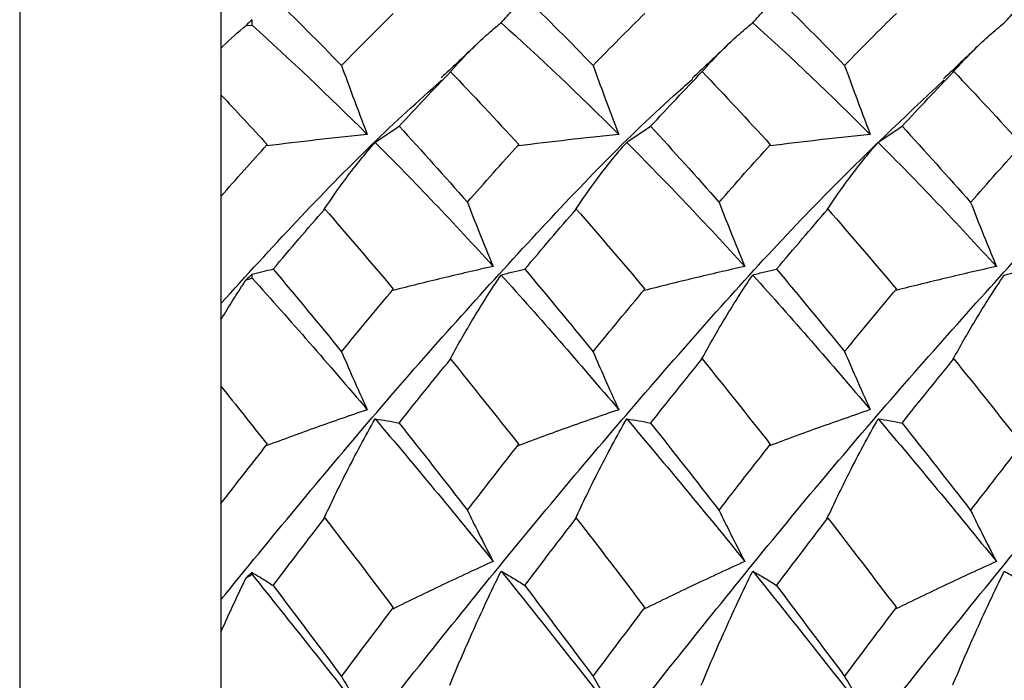
# Paper-space layout '_Top' of a CAD drawing. Units: millimetres. Extents: x -25 to 25, y -40.2 to 0.
# Drawn here: x -25 to -20.1, y -31.6 to -28.3 of the extents above; entities that cross this region are included whole.
import ezdxf

# ---------------------------------------------------------------- set-up
doc = ezdxf.new("R2010")
doc.units = ezdxf.units.MM

psp = doc.layouts.new('_Top')

# ---------------------------------------------------------------- linework, layer by layer
at = {"color": 7, "linetype": 'Continuous', "lineweight": 25}
for p, q in [((-25, -26.8), (-25, -38.8)), ((-23.8753, -28.3696), (-23.8447, -28.3688)), ((-23.8447, -28.3688), (-23.8451, -28.3411)), ((-22.8589, -28.5996), (-22.8633, -28.6039)), ((-21.6087, -28.5991), (-21.6131, -28.6034)), ((-20.3586, -28.5986), (-20.363, -28.6029)), ((-24, -28.7142), (-24, -29.2185)), ((-23.4842, -29.2814), (-23.4886, -29.2856)), ((-22.2344, -29.2816), (-22.2387, -29.2859)), ((-20.9844, -29.282), (-20.9888, -29.2863)), ((-23.8753, -29.6337), (-23.8447, -29.6249)), ((-23.8447, -29.6249), (-23.8451, -29.6055)), ((-22.8589, -30.0266), (-22.8633, -30.0306)), ((-21.6087, -30.026), (-21.6131, -30.0301)), ((-20.3586, -30.0255), (-20.363, -30.0295)), ((-24, -30.1618), (-24, -30.7444)), ((-23.4842, -30.8158), (-23.4886, -30.8197)), ((-22.2344, -30.8161), (-22.2387, -30.8199)), ((-20.9844, -30.8165), (-20.9888, -30.8204)), ((-23.8753, -31.1136), (-23.8447, -31.0974)), ((-23.8447, -31.0974), (-23.8451, -31.0875))]:
    psp.add_line(p, q, dxfattribs=at)
for points, knots in [([(-24, -27.9366), (-24, -27.9596), (-24, -27.9826), (-24, -28.0056), (-24, -28.0857), (-24, -28.1659), (-24, -28.246), (-24, -28.3263), (-24, -28.4065), (-24, -28.4866)], [0.0002804248, 0.0002804248, 0.0002804248, 0.0002804248, 0.0003494676, 0.0003494676, 0.0003494676, 0.0005898824, 0.0005898824, 0.0005898824, 0.0008304887, 0.0008304887, 0.0008304887, 0.0008304887]), ([(-22.6082, -28.3562), (-22.5881, -28.334), (-22.5682, -28.3123), (-22.5485, -28.2911), (-22.5287, -28.2698), (-22.5092, -28.249), (-22.4899, -28.2286)], [0, 0, 0, 0, 0.0002017488, 0.0002017488, 0.0002017488, 0.0004035514, 0.0004035514, 0.0004035514, 0.0004035514]), ([(-21.3578, -28.3564), (-21.3377, -28.3342), (-21.3177, -28.3124), (-21.298, -28.2911), (-21.2783, -28.2698), (-21.2587, -28.249), (-21.2394, -28.2286)], [0, 0, 0, 0, 0.0002016991, 0.0002016991, 0.0002016991, 0.0004034514, 0.0004034514, 0.0004034514, 0.0004034514]), ([(-20.1077, -28.3565), (-20.0875, -28.3343), (-20.0676, -28.3125), (-20.0478, -28.2912), (-20.0281, -28.2698), (-20.0085, -28.249), (-19.9892, -28.2285)], [0, 0, 0, 0, 0.0002016594, 0.0002016594, 0.0002016594, 0.0004033714, 0.0004033714, 0.0004033714, 0.0004033714]), ([(-24, -28.4829), (-23.9967, -28.4797), (-23.9934, -28.4764), (-23.9901, -28.4732), (-23.9525, -28.4365), (-23.9144, -28.4019), (-23.8753, -28.3696)], [0.0003183907, 0.0003183907, 0.0003183907, 0.0003183907, 0.0003491029, 0.0003491029, 0.0003491029, 0.0006987694, 0.0006987694, 0.0006987694, 0.0006987694]), ([(-22.8633, -28.6039), (-22.8272, -28.5625), (-22.7905, -28.5233), (-22.7531, -28.4862), (-22.7295, -28.4628), (-22.7056, -28.4403), (-22.6815, -28.4186), (-22.6573, -28.397), (-22.6329, -28.3761), (-22.6082, -28.3562)], [0, 0, 0, 0, 0.0003482896, 0.0003482896, 0.0003482896, 0.0005682383, 0.0005682383, 0.0005682383, 0.0007883283, 0.0007883283, 0.0007883283, 0.0007883283]), ([(-21.6131, -28.6034), (-21.577, -28.5621), (-21.5402, -28.5229), (-21.5027, -28.4859), (-21.4791, -28.4626), (-21.4553, -28.4401), (-21.4311, -28.4186), (-21.407, -28.397), (-21.3825, -28.3762), (-21.3578, -28.3564)], [0, 0, 0, 0, 0.0003482917, 0.0003482917, 0.0003482917, 0.0005679299, 0.0005679299, 0.0005679299, 0.00078771, 0.00078771, 0.00078771, 0.00078771]), ([(-20.363, -28.6029), (-20.3269, -28.5616), (-20.2901, -28.5225), (-20.2526, -28.4856), (-20.229, -28.4623), (-20.2052, -28.44), (-20.181, -28.4185), (-20.1568, -28.3969), (-20.1324, -28.3763), (-20.1077, -28.3565)], [0, 0, 0, 0, 0.0003482923, 0.0003482923, 0.0003482923, 0.0005675975, 0.0005675975, 0.0005675975, 0.0007870453, 0.0007870453, 0.0007870453, 0.0007870453]), ([(-22.7331, -28.4665), (-22.7375, -28.4708), (-22.7946, -28.5266), (-22.852, -28.5803), (-22.9051, -28.6298)], [0, 0, 0, 0, 0.077, 1, 1, 1, 1]), ([(-21.4844, -28.4679), (-21.4894, -28.4727), (-21.5473, -28.5291), (-21.6054, -28.5834), (-21.6585, -28.633)], [0, 0, 0, 0, 0.086628, 1, 1, 1, 1]), ([(-20.2355, -28.4689), (-20.2369, -28.4703), (-20.2948, -28.5267), (-20.3533, -28.5812), (-20.4103, -28.6344)], [0, 0, 0, 0, 0.023887, 1, 1, 1, 1]), ([(-24, -28.4829), (-24, -28.5017), (-24, -28.5207), (-24, -28.54), (-24, -28.5985), (-24, -28.6596), (-24, -28.7231)], [0.000241213, 0.000241213, 0.000241213, 0.000241213, 0.0003607054, 0.0003607054, 0.0003607054, 0.0007222665, 0.0007222665, 0.0007222665, 0.0007222665]), ([(-23.4008, -28.5689), (-23.3826, -28.619), (-23.3642, -28.669), (-23.3457, -28.7188), (-23.3217, -28.7833), (-23.2974, -28.8474), (-23.2728, -28.9112)], [0, 0, 0, 0, 0.0001747022, 0.0001747022, 0.0001747022, 0.0004011096, 0.0004011096, 0.0004011096, 0.0004011096]), ([(-22.1511, -28.5687), (-22.1329, -28.6189), (-22.1145, -28.6689), (-22.096, -28.7187), (-22.072, -28.7832), (-22.0477, -28.8474), (-22.0231, -28.9112)], [0, 0, 0, 0, 0.0001747023, 0.0001747023, 0.0001747023, 0.0004011217, 0.0004011217, 0.0004011217, 0.0004011217]), ([(-20.9012, -28.5685), (-20.8831, -28.6187), (-20.8647, -28.6687), (-20.8462, -28.7185), (-20.8223, -28.7831), (-20.798, -28.8473), (-20.7734, -28.9111)], [0, 0, 0, 0, 0.0001747023, 0.0001747023, 0.0001747023, 0.0004011487, 0.0004011487, 0.0004011487, 0.0004011487]), ([(-24, -31.2212), (-23.7498, -30.9159), (-23.2496, -30.3058), (-22.5011, -29.4703), (-21.9682, -28.9089), (-21.6874, -28.6635), (-21.6565, -28.6365)], [0, 0, 0, 0, 0.320161, 0.639899, 0.960463, 1, 1, 1, 1]), ([(-24, -35.85), (-23.7498, -35.5662), (-23.2497, -34.9989), (-22.501, -34.0717), (-21.749, -33.1221), (-21.0013, -32.1582), (-20.2487, -31.2167), (-19.5012, -30.3055), (-18.7487, -29.4718), (-18.2204, -28.9092), (-17.9404, -28.6654), (-17.9102, -28.6392)], [0, 0, 0, 0, 0.1231864, 0.24621, 0.3695512, 0.4924841, 0.6158919, 0.7388066, 0.8621922, 0.9851614, 1, 1, 1, 1]), ([(-24, -32.8), (-23.7498, -32.4807), (-23.2497, -31.8425), (-22.501, -30.9059), (-21.7491, -30.0223), (-21.0541, -29.2502), (-20.6061, -28.8274), (-20.4082, -28.6407)], [0, 0, 0, 0, 0.208884, 0.417492, 0.626639, 0.835093, 1, 1, 1, 1]), ([(-24, -29.75), (-23.7498, -29.4763), (-23.3845, -29.0766), (-23.0198, -28.7457), (-22.9048, -28.6414)], [0, 0, 0, 0, 0.684944, 1, 1, 1, 1]), ([(-24, -34.3788), (-23.7498, -34.0666), (-23.2497, -33.4425), (-22.501, -32.478), (-21.749, -31.5282), (-21.0014, -30.6026), (-20.2487, -29.7424), (-19.6378, -29.0788), (-19.2743, -28.7498), (-19.1607, -28.647)], [0, 0, 0, 0, 0.155023, 0.309841, 0.465058, 0.619762, 0.775063, 0.929744, 1, 1, 1, 1]), ([(-23.8517, -36.9694), (-23.6509, -36.7795), (-23.2003, -36.3531), (-22.501, -35.578), (-21.749, -34.6945), (-21.0013, -33.7567), (-20.2487, -32.8015), (-19.5012, -31.8405), (-18.7488, -30.9079), (-18.0007, -30.0203), (-17.3025, -29.2514), (-16.8558, -28.8277), (-16.6591, -28.6411)], [0, 0, 0, 0, 0.083684, 0.187849, 0.292284, 0.396372, 0.500862, 0.604935, 0.709407, 0.813526, 0.917904, 1, 1, 1, 1]), ([(-22.6023, -36.9711), (-22.5686, -36.9417), (-22.2846, -36.694), (-21.7489, -36.1307), (-21.0014, -35.2918), (-20.2487, -34.3863), (-19.5012, -33.4389), (-18.7488, -32.4805), (-18.0007, -31.5258), (-17.2494, -30.6044), (-16.5, -29.741), (-15.8868, -29.0787), (-15.5228, -28.7486), (-15.4089, -28.6454)], [0, 0, 0, 0, 0.0140955, 0.1185215, 0.2226018, 0.3270841, 0.431149, 0.5356125, 0.6397235, 0.7440933, 0.8483116, 0.95253, 1, 1, 1, 1]), ([(-21.3512, -36.9639), (-21.2347, -36.8578), (-20.8681, -36.524), (-20.2487, -35.8603), (-19.5012, -34.9946), (-18.7488, -34.0744), (-18.0007, -33.1197), (-17.2494, -32.1601), (-16.5, -31.2152), (-15.7506, -30.3065), (-14.9993, -29.4715), (-14.4695, -28.9077), (-14.1877, -28.6628), (-14.156, -28.6352)], [0, 0, 0, 0, 0.04869, 0.153136, 0.257165, 0.361593, 0.465668, 0.570002, 0.674184, 0.778367, 0.882701, 0.986776, 1, 1, 1, 1]), ([(-23.2728, -28.9112), (-23.3151, -28.9156), (-23.3573, -28.92), (-23.3994, -28.9245), (-23.4414, -28.929), (-23.4834, -28.9337), (-23.5252, -28.9384), (-23.6081, -28.9479), (-23.6905, -28.9578), (-23.7724, -28.9682)], [0, 0, 0, 0, 0.000174111, 0.000174111, 0.000174111, 0.0003482221, 0.0003482221, 0.0003482221, 0.0006935506, 0.0006935506, 0.0006935506, 0.0006935506]), ([(-23.2336, -28.9504), (-23.2134, -28.9362), (-23.1934, -28.9224), (-23.1737, -28.9092), (-23.1539, -28.8959), (-23.1343, -28.883), (-23.115, -28.8707)], [0, 0, 0, 0, 0.000201597, 0.000201597, 0.000201597, 0.0004032447, 0.0004032447, 0.0004032447, 0.0004032447]), ([(-22.0231, -28.9112), (-22.0655, -28.9155), (-22.1076, -28.9199), (-22.1497, -28.9245), (-22.1918, -28.929), (-22.2337, -28.9337), (-22.2755, -28.9384), (-22.3584, -28.9479), (-22.4408, -28.9578), (-22.5226, -28.9683)], [0, 0, 0, 0, 0.000174111, 0.000174111, 0.000174111, 0.0003482222, 0.0003482222, 0.0003482222, 0.0006935338, 0.0006935338, 0.0006935338, 0.0006935338]), ([(-21.9839, -28.9504), (-21.9638, -28.9362), (-21.9438, -28.9224), (-21.924, -28.9092), (-21.9043, -28.8959), (-21.8847, -28.883), (-21.8653, -28.8707)], [0, 0, 0, 0, 0.0002016005, 0.0002016005, 0.0002016005, 0.0004032515, 0.0004032515, 0.0004032515, 0.0004032515]), ([(-20.7734, -28.9111), (-20.8157, -28.9154), (-20.8579, -28.9199), (-20.9, -28.9244), (-20.942, -28.929), (-20.9839, -28.9336), (-21.0257, -28.9384), (-21.1086, -28.9479), (-21.1909, -28.9579), (-21.2727, -28.9684)], [0, 0, 0, 0, 0.0001741111, 0.0001741111, 0.0001741111, 0.0003482223, 0.0003482223, 0.0003482223, 0.0006935049, 0.0006935049, 0.0006935049, 0.0006935049]), ([(-20.7342, -28.9503), (-20.7141, -28.9361), (-20.6941, -28.9224), (-20.6744, -28.9091), (-20.6546, -28.8959), (-20.635, -28.8831), (-20.6157, -28.8707)], [0, 0, 0, 0, 0.0002016136, 0.0002016136, 0.0002016136, 0.0004032773, 0.0004032773, 0.0004032773, 0.0004032773]), ([(-23.4886, -29.2856), (-23.4526, -29.2313), (-23.4159, -29.1791), (-23.3785, -29.1291), (-23.3549, -29.0976), (-23.3311, -29.067), (-23.307, -29.0372), (-23.2828, -29.0074), (-23.2583, -28.9785), (-23.2336, -28.9504)], [0, 0, 0, 0, 0.0003482948, 0.0003482948, 0.0003482948, 0.0005671728, 0.0005671728, 0.0005671728, 0.0007861975, 0.0007861975, 0.0007861975, 0.0007861975]), ([(-22.2387, -29.2859), (-22.2028, -29.2315), (-22.1662, -29.1793), (-22.1288, -29.1292), (-22.1053, -29.0977), (-22.0815, -29.0671), (-22.0573, -29.0373), (-22.0332, -29.0075), (-22.0087, -28.9785), (-21.9839, -28.9504)], [0, 0, 0, 0, 0.0003482956, 0.0003482956, 0.0003482956, 0.0005672607, 0.0005672607, 0.0005672607, 0.0007863745, 0.0007863745, 0.0007863745, 0.0007863745]), ([(-20.9888, -29.2863), (-20.953, -29.2318), (-20.9164, -29.1796), (-20.8791, -29.1294), (-20.8556, -29.0979), (-20.8318, -29.0672), (-20.8076, -29.0373), (-20.7835, -29.0075), (-20.759, -28.9785), (-20.7342, -28.9503)], [0, 0, 0, 0, 0.0003482965, 0.0003482965, 0.0003482965, 0.000567442, 0.000567442, 0.000567442, 0.0007867383, 0.0007867383, 0.0007867383, 0.0007867383]), ([(-24, -29.2185), (-24, -29.2409), (-24, -29.2633), (-24, -29.2857), (-24, -29.3636), (-24, -29.4413), (-24, -29.5186), (-24, -29.5961), (-24, -29.6732), (-24, -29.75)], [0.0002804248, 0.0002804248, 0.0002804248, 0.0002804248, 0.0003494676, 0.0003494676, 0.0003494676, 0.0005898824, 0.0005898824, 0.0005898824, 0.0008304887, 0.0008304887, 0.0008304887, 0.0008304887]), ([(-22.7753, -29.2478), (-22.7571, -29.2946), (-22.7388, -29.3411), (-22.7203, -29.3874), (-22.6962, -29.4474), (-22.672, -29.507), (-22.6474, -29.5662)], [0, 0, 0, 0, 0.000174702, 0.000174702, 0.000174702, 0.0004012817, 0.0004012817, 0.0004012817, 0.0004012817]), ([(-21.525, -29.2483), (-21.5068, -29.295), (-21.4884, -29.3415), (-21.4699, -29.3878), (-21.4459, -29.4477), (-21.4216, -29.5073), (-21.397, -29.5665)], [0, 0, 0, 0, 0.0001747021, 0.0001747021, 0.0001747021, 0.0004012371, 0.0004012371, 0.0004012371, 0.0004012371]), ([(-20.2749, -29.2487), (-20.2567, -29.2954), (-20.2384, -29.3418), (-20.2198, -29.3881), (-20.1958, -29.448), (-20.1715, -29.5076), (-20.1469, -29.5667)], [0, 0, 0, 0, 0.0001747021, 0.0001747021, 0.0001747021, 0.0004011826, 0.0004011826, 0.0004011826, 0.0004011826]), ([(-23.8451, -29.6055), (-23.8274, -29.6005), (-23.8098, -29.5959), (-23.7924, -29.5918), (-23.775, -29.5876), (-23.7577, -29.5838), (-23.7406, -29.5803)], [0, 0, 0, 0, 0.0001787685, 0.0001787685, 0.0001787685, 0.0003575711, 0.0003575711, 0.0003575711, 0.0003575711]), ([(-22.6474, -29.5662), (-22.6896, -29.5758), (-22.7316, -29.5855), (-22.7736, -29.5953), (-22.8156, -29.6051), (-22.8574, -29.615), (-22.8991, -29.625), (-22.9819, -29.6449), (-23.0642, -29.6652), (-23.146, -29.6861)], [0, 0, 0, 0, 0.0001741109, 0.0001741109, 0.0001741109, 0.0003482217, 0.0003482217, 0.0003482217, 0.0006934225, 0.0006934225, 0.0006934225, 0.0006934225]), ([(-22.6082, -29.6094), (-22.5881, -29.6035), (-22.5682, -29.5982), (-22.5485, -29.5934), (-22.5287, -29.5885), (-22.5092, -29.5842), (-22.4899, -29.5804)], [0, 0, 0, 0, 0.0002017488, 0.0002017488, 0.0002017488, 0.0004035514, 0.0004035514, 0.0004035514, 0.0004035514]), ([(-21.397, -29.5665), (-21.4392, -29.576), (-21.4813, -29.5857), (-21.5233, -29.5954), (-21.5653, -29.6052), (-21.6072, -29.6151), (-21.649, -29.6251), (-21.7318, -29.6449), (-21.8142, -29.6651), (-21.896, -29.6859)], [0, 0, 0, 0, 0.0001741108, 0.0001741108, 0.0001741108, 0.0003482216, 0.0003482216, 0.0003482216, 0.0006934716, 0.0006934716, 0.0006934716, 0.0006934716]), ([(-21.3578, -29.6096), (-21.3377, -29.6037), (-21.3177, -29.5983), (-21.298, -29.5934), (-21.2783, -29.5886), (-21.2587, -29.5842), (-21.2394, -29.5803)], [0, 0, 0, 0, 0.0002016991, 0.0002016991, 0.0002016991, 0.0004034514, 0.0004034514, 0.0004034514, 0.0004034514]), ([(-20.1469, -29.5667), (-20.1891, -29.5762), (-20.2313, -29.5858), (-20.2733, -29.5955), (-20.3153, -29.6053), (-20.3573, -29.6151), (-20.399, -29.6251), (-20.4819, -29.6448), (-20.5643, -29.665), (-20.6462, -29.6858)], [0, 0, 0, 0, 0.0001741108, 0.0001741108, 0.0001741108, 0.0003482217, 0.0003482217, 0.0003482217, 0.0006935104, 0.0006935104, 0.0006935104, 0.0006935104]), ([(-20.1077, -29.6097), (-20.0875, -29.6038), (-20.0676, -29.5984), (-20.0478, -29.5935), (-20.0281, -29.5886), (-20.0085, -29.5842), (-19.9892, -29.5802)], [0, 0, 0, 0, 0.0002016594, 0.0002016594, 0.0002016594, 0.0004033714, 0.0004033714, 0.0004033714, 0.0004033714]), ([(-24, -29.8314), (-23.9967, -29.8259), (-23.9934, -29.8204), (-23.9901, -29.8149), (-23.9525, -29.7525), (-23.9144, -29.692), (-23.8753, -29.6337)], [0.0003183907, 0.0003183907, 0.0003183907, 0.0003183907, 0.0003491029, 0.0003491029, 0.0003491029, 0.0006987694, 0.0006987694, 0.0006987694, 0.0006987694]), ([(-22.8633, -30.0306), (-22.8272, -29.9642), (-22.7905, -29.8997), (-22.7531, -29.8371), (-22.7295, -29.7976), (-22.7056, -29.7588), (-22.6815, -29.7209), (-22.6573, -29.6829), (-22.6329, -29.6457), (-22.6082, -29.6094)], [0, 0, 0, 0, 0.0003482896, 0.0003482896, 0.0003482896, 0.0005682383, 0.0005682383, 0.0005682383, 0.0007883283, 0.0007883283, 0.0007883283, 0.0007883283]), ([(-21.6131, -30.0301), (-21.577, -29.9637), (-21.5402, -29.8992), (-21.5027, -29.8367), (-21.4791, -29.7973), (-21.4553, -29.7586), (-21.4311, -29.7208), (-21.407, -29.6829), (-21.3825, -29.6458), (-21.3578, -29.6096)], [0, 0, 0, 0, 0.0003482917, 0.0003482917, 0.0003482917, 0.0005679299, 0.0005679299, 0.0005679299, 0.00078771, 0.00078771, 0.00078771, 0.00078771]), ([(-20.363, -30.0295), (-20.3269, -29.9632), (-20.2901, -29.8987), (-20.2526, -29.8363), (-20.229, -29.7969), (-20.2052, -29.7584), (-20.181, -29.7207), (-20.1568, -29.6829), (-20.1324, -29.6459), (-20.1077, -29.6097)], [0, 0, 0, 0, 0.0003482923, 0.0003482923, 0.0003482923, 0.0005675975, 0.0005675975, 0.0005675975, 0.0007870453, 0.0007870453, 0.0007870453, 0.0007870453]), ([(-24, -29.8314), (-24, -29.8586), (-24, -29.8861), (-24, -29.9138), (-24, -29.9975), (-24, -30.0834), (-24, -30.1713)], [0.000241213, 0.000241213, 0.000241213, 0.000241213, 0.0003607054, 0.0003607054, 0.0003607054, 0.0007222665, 0.0007222665, 0.0007222665, 0.0007222665]), ([(-20.9012, -29.9898), (-20.8831, -30.0322), (-20.8647, -30.0744), (-20.8462, -30.1163), (-20.8223, -30.1707), (-20.798, -30.2245), (-20.7734, -30.2779)], [0, 0, 0, 0, 0.0001747023, 0.0001747023, 0.0001747023, 0.0004011487, 0.0004011487, 0.0004011487, 0.0004011487]), ([(-23.4008, -29.9901), (-23.3826, -30.0326), (-23.3642, -30.0747), (-23.3457, -30.1166), (-23.3217, -30.1709), (-23.2974, -30.2247), (-23.2728, -30.2781)], [0, 0, 0, 0, 0.0001747022, 0.0001747022, 0.0001747022, 0.0004011096, 0.0004011096, 0.0004011096, 0.0004011096]), ([(-22.1511, -29.99), (-22.1329, -30.0324), (-22.1145, -30.0746), (-22.096, -30.1165), (-22.072, -30.1708), (-22.0477, -30.2247), (-22.0231, -30.278)], [0, 0, 0, 0, 0.0001747023, 0.0001747023, 0.0001747023, 0.0004011217, 0.0004011217, 0.0004011217, 0.0004011217]), ([(-23.2728, -30.2781), (-23.3151, -30.2925), (-23.3573, -30.307), (-23.3994, -30.3217), (-23.4414, -30.3363), (-23.4834, -30.3511), (-23.5252, -30.366), (-23.6081, -30.3957), (-23.6905, -30.4259), (-23.7724, -30.4567)], [0, 0, 0, 0, 0.000174111, 0.000174111, 0.000174111, 0.0003482221, 0.0003482221, 0.0003482221, 0.0006935506, 0.0006935506, 0.0006935506, 0.0006935506]), ([(-22.0231, -30.278), (-22.0655, -30.2924), (-22.1076, -30.307), (-22.1497, -30.3216), (-22.1918, -30.3363), (-22.2337, -30.3511), (-22.2755, -30.366), (-22.3584, -30.3957), (-22.4408, -30.4259), (-22.5226, -30.4568)], [0, 0, 0, 0, 0.000174111, 0.000174111, 0.000174111, 0.0003482222, 0.0003482222, 0.0003482222, 0.0006935338, 0.0006935338, 0.0006935338, 0.0006935338]), ([(-20.7734, -30.2779), (-20.8157, -30.2923), (-20.8579, -30.3069), (-20.9, -30.3216), (-20.942, -30.3362), (-20.9839, -30.3511), (-21.0257, -30.366), (-21.1086, -30.3957), (-21.1909, -30.426), (-21.2727, -30.457)], [0, 0, 0, 0, 0.0001741111, 0.0001741111, 0.0001741111, 0.0003482223, 0.0003482223, 0.0003482223, 0.0006935049, 0.0006935049, 0.0006935049, 0.0006935049]), ([(-23.4886, -30.8197), (-23.4526, -30.7424), (-23.4159, -30.6668), (-23.3785, -30.5932), (-23.3549, -30.5469), (-23.3311, -30.5013), (-23.307, -30.4565), (-23.2828, -30.4116), (-23.2583, -30.3675), (-23.2336, -30.3241)], [0, 0, 0, 0, 0.0003482948, 0.0003482948, 0.0003482948, 0.0005671728, 0.0005671728, 0.0005671728, 0.0007861975, 0.0007861975, 0.0007861975, 0.0007861975]), ([(-23.2336, -30.3241), (-23.2134, -30.3266), (-23.1934, -30.3295), (-23.1737, -30.3329), (-23.1539, -30.3364), (-23.1343, -30.3403), (-23.115, -30.3447)], [0, 0, 0, 0, 0.000201597, 0.000201597, 0.000201597, 0.0004032447, 0.0004032447, 0.0004032447, 0.0004032447]), ([(-22.2387, -30.8199), (-22.2028, -30.7426), (-22.1662, -30.667), (-22.1288, -30.5933), (-22.1053, -30.547), (-22.0815, -30.5014), (-22.0573, -30.4565), (-22.0332, -30.4116), (-22.0087, -30.3675), (-21.9839, -30.3241)], [0, 0, 0, 0, 0.0003482956, 0.0003482956, 0.0003482956, 0.0005672607, 0.0005672607, 0.0005672607, 0.0007863745, 0.0007863745, 0.0007863745, 0.0007863745]), ([(-21.9839, -30.3241), (-21.9638, -30.3266), (-21.9438, -30.3295), (-21.924, -30.3329), (-21.9043, -30.3364), (-21.8847, -30.3403), (-21.8653, -30.3447)], [0, 0, 0, 0, 0.0002016005, 0.0002016005, 0.0002016005, 0.0004032515, 0.0004032515, 0.0004032515, 0.0004032515]), ([(-20.9888, -30.8204), (-20.953, -30.743), (-20.9164, -30.6673), (-20.8791, -30.5936), (-20.8556, -30.5472), (-20.8318, -30.5015), (-20.8076, -30.4566), (-20.7835, -30.4116), (-20.759, -30.3675), (-20.7342, -30.324)], [0, 0, 0, 0, 0.0003482965, 0.0003482965, 0.0003482965, 0.000567442, 0.000567442, 0.000567442, 0.0007867383, 0.0007867383, 0.0007867383, 0.0007867383]), ([(-20.7342, -30.324), (-20.7141, -30.3265), (-20.6941, -30.3295), (-20.6744, -30.3329), (-20.6546, -30.3364), (-20.635, -30.3403), (-20.6157, -30.3447)], [0, 0, 0, 0, 0.0002016136, 0.0002016136, 0.0002016136, 0.0004032773, 0.0004032773, 0.0004032773, 0.0004032773]), ([(-24, -30.7444), (-24, -30.7647), (-24, -30.785), (-24, -30.8052), (-24, -30.8756), (-24, -30.9455), (-24, -31.0148), (-24, -31.0842), (-24, -31.153), (-24, -31.2212)], [0.0002804248, 0.0002804248, 0.0002804248, 0.0002804248, 0.0003494676, 0.0003494676, 0.0003494676, 0.0005898824, 0.0005898824, 0.0005898824, 0.0008304887, 0.0008304887, 0.0008304887, 0.0008304887]), ([(-22.7753, -30.7778), (-22.7571, -30.8153), (-22.7388, -30.8524), (-22.7203, -30.8893), (-22.6962, -30.9372), (-22.672, -30.9846), (-22.6474, -31.0314)], [0, 0, 0, 0, 0.000174702, 0.000174702, 0.000174702, 0.0004012817, 0.0004012817, 0.0004012817, 0.0004012817]), ([(-21.525, -30.7783), (-21.5068, -30.8157), (-21.4884, -30.8529), (-21.4699, -30.8898), (-21.4459, -30.9376), (-21.4216, -30.9849), (-21.397, -31.0317)], [0, 0, 0, 0, 0.0001747021, 0.0001747021, 0.0001747021, 0.0004012371, 0.0004012371, 0.0004012371, 0.0004012371]), ([(-20.2749, -30.7787), (-20.2567, -30.8161), (-20.2384, -30.8533), (-20.2198, -30.8902), (-20.1958, -30.9379), (-20.1715, -30.9852), (-20.1469, -31.032)], [0, 0, 0, 0, 0.0001747021, 0.0001747021, 0.0001747021, 0.0004011826, 0.0004011826, 0.0004011826, 0.0004011826]), ([(-22.6474, -31.0314), (-22.6896, -31.0507), (-22.7316, -31.0701), (-22.7736, -31.0897), (-22.8156, -31.1092), (-22.8574, -31.1288), (-22.8991, -31.1486), (-22.9819, -31.1879), (-23.0642, -31.2277), (-23.146, -31.268)], [0, 0, 0, 0, 0.0001741109, 0.0001741109, 0.0001741109, 0.0003482217, 0.0003482217, 0.0003482217, 0.0006934225, 0.0006934225, 0.0006934225, 0.0006934225]), ([(-21.397, -31.0317), (-21.4392, -31.051), (-21.4813, -31.0703), (-21.5233, -31.0898), (-21.5653, -31.1093), (-21.6072, -31.1289), (-21.649, -31.1486), (-21.7318, -31.1878), (-21.8142, -31.2275), (-21.896, -31.2678)], [0, 0, 0, 0, 0.0001741108, 0.0001741108, 0.0001741108, 0.0003482216, 0.0003482216, 0.0003482216, 0.0006934716, 0.0006934716, 0.0006934716, 0.0006934716]), ([(-20.1469, -31.032), (-20.1891, -31.0512), (-20.2313, -31.0705), (-20.2733, -31.0899), (-20.3153, -31.1094), (-20.3573, -31.1289), (-20.399, -31.1487), (-20.4819, -31.1878), (-20.5643, -31.2274), (-20.6462, -31.2677)], [0, 0, 0, 0, 0.0001741108, 0.0001741108, 0.0001741108, 0.0003482217, 0.0003482217, 0.0003482217, 0.0006935104, 0.0006935104, 0.0006935104, 0.0006935104]), ([(-24, -31.3822), (-23.9967, -31.3748), (-23.9934, -31.3674), (-23.9901, -31.3601), (-23.9525, -31.2763), (-23.9144, -31.194), (-23.8753, -31.1136)], [0.0003183907, 0.0003183907, 0.0003183907, 0.0003183907, 0.0003491029, 0.0003491029, 0.0003491029, 0.0006987694, 0.0006987694, 0.0006987694, 0.0006987694]), ([(-23.8451, -31.0875), (-23.8274, -31.0974), (-23.8098, -31.1077), (-23.7924, -31.1183), (-23.775, -31.129), (-23.7577, -31.14), (-23.7406, -31.1515)], [0, 0, 0, 0, 0.0001787685, 0.0001787685, 0.0001787685, 0.0003575711, 0.0003575711, 0.0003575711, 0.0003575711]), ([(-22.8633, -31.6461), (-22.8272, -31.5592), (-22.7905, -31.4737), (-22.7531, -31.3899), (-22.7295, -31.3369), (-22.7056, -31.2846), (-22.6815, -31.233), (-22.6573, -31.1813), (-22.6329, -31.1303), (-22.6082, -31.0799)], [0, 0, 0, 0, 0.0003482896, 0.0003482896, 0.0003482896, 0.0005682383, 0.0005682383, 0.0005682383, 0.0007883283, 0.0007883283, 0.0007883283, 0.0007883283]), ([(-22.6082, -31.0799), (-22.5881, -31.0909), (-22.5682, -31.1023), (-22.5485, -31.1142), (-22.5287, -31.1261), (-22.5092, -31.1386), (-22.4899, -31.1515)], [0, 0, 0, 0, 0.0002017488, 0.0002017488, 0.0002017488, 0.0004035514, 0.0004035514, 0.0004035514, 0.0004035514]), ([(-21.6131, -31.6455), (-21.577, -31.5586), (-21.5402, -31.4732), (-21.5027, -31.3894), (-21.4791, -31.3366), (-21.4553, -31.2844), (-21.4311, -31.2329), (-21.407, -31.1813), (-21.3825, -31.1304), (-21.3578, -31.0802)], [0, 0, 0, 0, 0.0003482917, 0.0003482917, 0.0003482917, 0.0005679299, 0.0005679299, 0.0005679299, 0.00078771, 0.00078771, 0.00078771, 0.00078771]), ([(-21.3578, -31.0802), (-21.3377, -31.091), (-21.3177, -31.1024), (-21.298, -31.1143), (-21.2783, -31.1262), (-21.2587, -31.1386), (-21.2394, -31.1514)], [0, 0, 0, 0, 0.0002016991, 0.0002016991, 0.0002016991, 0.0004034514, 0.0004034514, 0.0004034514, 0.0004034514]), ([(-20.363, -31.6449), (-20.3269, -31.558), (-20.2901, -31.4726), (-20.2526, -31.3889), (-20.229, -31.3362), (-20.2052, -31.2841), (-20.181, -31.2327), (-20.1568, -31.1813), (-20.1324, -31.1305), (-20.1077, -31.0804)], [0, 0, 0, 0, 0.0003482923, 0.0003482923, 0.0003482923, 0.0005675975, 0.0005675975, 0.0005675975, 0.0007870453, 0.0007870453, 0.0007870453, 0.0007870453]), ([(-20.1077, -31.0804), (-20.0875, -31.0912), (-20.0676, -31.1025), (-20.0478, -31.1144), (-20.0281, -31.1262), (-20.0085, -31.1385), (-19.9892, -31.1514)], [0, 0, 0, 0, 0.0002016594, 0.0002016594, 0.0002016594, 0.0004033714, 0.0004033714, 0.0004033714, 0.0004033714]), ([(-24, -31.3822), (-24, -31.416), (-24, -31.45), (-24, -31.4842), (-24, -31.5875), (-24, -31.6924), (-24, -31.7986)], [0.000241213, 0.000241213, 0.000241213, 0.000241213, 0.0003607054, 0.0003607054, 0.0003607054, 0.0007222665, 0.0007222665, 0.0007222665, 0.0007222665]), ([(-23.4008, -31.6029), (-23.3826, -31.6347), (-23.3642, -31.6662), (-23.3457, -31.6973), (-23.3217, -31.7377), (-23.2974, -31.7775), (-23.2728, -31.8168)], [0, 0, 0, 0, 0.0001747022, 0.0001747022, 0.0001747022, 0.0004011096, 0.0004011096, 0.0004011096, 0.0004011096]), ([(-22.1511, -31.6027), (-22.1329, -31.6346), (-22.1145, -31.666), (-22.096, -31.6972), (-22.072, -31.7376), (-22.0477, -31.7775), (-22.0231, -31.8168)], [0, 0, 0, 0, 0.0001747023, 0.0001747023, 0.0001747023, 0.0004011217, 0.0004011217, 0.0004011217, 0.0004011217]), ([(-20.9012, -31.6025), (-20.8831, -31.6343), (-20.8647, -31.6658), (-20.8462, -31.697), (-20.8223, -31.7374), (-20.798, -31.7773), (-20.7734, -31.8166)], [0, 0, 0, 0, 0.0001747023, 0.0001747023, 0.0001747023, 0.0004011487, 0.0004011487, 0.0004011487, 0.0004011487])]:
    psp.add_open_spline(points, degree=3, knots=knots, dxfattribs=at)
for points in [[(-23.7406, -28.2286), (-23.6279, -28.3381), (-23.5145, -28.4516), (-23.4008, -28.5689)], [(-22.4899, -28.2286), (-22.3776, -28.338), (-22.2646, -28.4515), (-22.1511, -28.5687)], [(-21.2394, -28.2286), (-21.1265, -28.3382), (-21.0145, -28.4514), (-20.9012, -28.5685)], [(-23.4008, -28.5689), (-23.315, -28.4804), (-23.2292, -28.3941), (-23.1437, -28.31)], [(-22.1511, -28.5687), (-22.0652, -28.4804), (-21.9794, -28.394), (-21.8938, -28.3099)], [(-20.9012, -28.5685), (-20.8155, -28.4802), (-20.7297, -28.3939), (-20.644, -28.3098)], [(-23.8451, -28.3411), (-23.8551, -28.3506), (-23.8652, -28.3601), (-23.8753, -28.3696)], [(-23.8447, -28.3688), (-23.6559, -28.5389), (-23.4645, -28.7203), (-23.2728, -28.9112)], [(-22.6082, -28.3562), (-22.4135, -28.5304), (-22.2195, -28.7155), (-22.0231, -28.9112)], [(-21.3578, -28.3564), (-21.1624, -28.5308), (-20.9693, -28.7156), (-20.7734, -28.9111)], [(-23.115, -28.8707), (-23.0295, -28.7784), (-22.9441, -28.6879), (-22.8589, -28.5996)], [(-22.8589, -28.5996), (-22.7467, -28.7167), (-22.6337, -28.8375), (-22.5204, -28.9617)], [(-21.8653, -28.8707), (-21.7798, -28.7783), (-21.6942, -28.6877), (-21.6087, -28.5991)], [(-21.6087, -28.5991), (-21.4966, -28.7164), (-21.3838, -28.8374), (-21.2704, -28.9619)], [(-20.6157, -28.8707), (-20.5301, -28.7781), (-20.4443, -28.6874), (-20.3586, -28.5986)], [(-20.3586, -28.5986), (-20.2457, -28.7164), (-20.1335, -28.8374), (-20.0202, -28.9621)], [(-24, -28.7142), (-23.9235, -28.795), (-23.8469, -28.8776), (-23.7702, -28.9616)], [(-23.115, -28.8707), (-23.0015, -28.9933), (-22.8882, -29.1192), (-22.7753, -29.2478)], [(-21.8653, -28.8707), (-21.7518, -28.9934), (-21.6382, -29.1194), (-21.525, -29.2483)], [(-20.6157, -28.8707), (-20.5022, -28.9935), (-20.3885, -29.1196), (-20.2749, -29.2487)], [(-24, -29.2185), (-23.9236, -29.1315), (-23.847, -29.0459), (-23.7702, -28.9616)], [(-23.7724, -28.9682), (-23.7717, -28.966), (-23.7709, -28.9638), (-23.7702, -28.9616)], [(-23.2336, -28.9504), (-23.0377, -29.1467), (-22.8416, -29.3527), (-22.6474, -29.5662)], [(-22.7753, -29.2478), (-22.6907, -29.1509), (-22.6057, -29.0554), (-22.5204, -28.9617)], [(-22.5226, -28.9683), (-22.5219, -28.9661), (-22.5211, -28.9639), (-22.5204, -28.9617)], [(-21.9839, -28.9504), (-21.7882, -29.1466), (-21.5919, -29.3528), (-21.397, -29.5665)], [(-21.525, -29.2483), (-21.4402, -29.1511), (-21.3556, -29.0557), (-21.2704, -28.9619)], [(-21.2727, -28.9684), (-21.2719, -28.9663), (-21.2712, -28.9641), (-21.2704, -28.9619)], [(-20.7342, -28.9503), (-20.5388, -29.1465), (-20.3423, -29.3527), (-20.1469, -29.5667)], [(-20.2749, -29.2487), (-20.1897, -29.1513), (-20.1051, -29.0558), (-20.0202, -28.9621)], [(-23.7406, -29.5803), (-23.6555, -29.4792), (-23.57, -29.3795), (-23.4842, -29.2814)], [(-23.4842, -29.2814), (-23.3704, -29.4114), (-23.2567, -29.5442), (-23.1437, -29.6794)], [(-22.4899, -29.5804), (-22.4049, -29.4793), (-22.3199, -29.3797), (-22.2344, -29.2816)], [(-22.2344, -29.2816), (-22.1206, -29.4114), (-22.0069, -29.5441), (-21.8938, -29.6793)], [(-21.2394, -29.5803), (-21.1541, -29.4792), (-21.0695, -29.3799), (-20.9844, -29.282)], [(-20.9844, -29.282), (-20.8709, -29.4116), (-20.7572, -29.5441), (-20.644, -29.6792)], [(-23.7406, -29.5803), (-23.6279, -29.7141), (-23.5145, -29.8508), (-23.4008, -29.9901)], [(-22.4899, -29.5804), (-22.3776, -29.714), (-22.2646, -29.8507), (-22.1511, -29.99)], [(-21.2394, -29.5803), (-21.1265, -29.7142), (-21.0145, -29.8506), (-20.9012, -29.9898)], [(-23.8451, -29.6055), (-23.8551, -29.6149), (-23.8652, -29.6243), (-23.8753, -29.6337)], [(-23.8447, -29.6249), (-23.6559, -29.8349), (-23.4645, -30.0534), (-23.2728, -30.2781)], [(-22.6082, -29.6094), (-22.4135, -29.8247), (-22.2195, -30.0477), (-22.0231, -30.278)], [(-21.3578, -29.6096), (-21.1624, -29.8251), (-20.9693, -30.0478), (-20.7734, -30.2779)], [(-23.4008, -29.9901), (-23.315, -29.8851), (-23.2292, -29.7815), (-23.1437, -29.6794)], [(-23.146, -29.6861), (-23.1452, -29.6839), (-23.1445, -29.6817), (-23.1437, -29.6794)], [(-22.1511, -29.99), (-22.0652, -29.885), (-21.9794, -29.7814), (-21.8938, -29.6793)], [(-21.896, -29.6859), (-21.8953, -29.6837), (-21.8945, -29.6815), (-21.8938, -29.6793)], [(-20.9012, -29.9898), (-20.8155, -29.8848), (-20.7297, -29.7812), (-20.644, -29.6792)], [(-20.6462, -29.6858), (-20.6455, -29.6836), (-20.6447, -29.6814), (-20.644, -29.6792)], [(-24, -29.75), (-24, -29.7751), (-24, -29.8022), (-24, -29.8314)], [(-23.115, -30.3447), (-23.0295, -30.2374), (-22.9441, -30.1313), (-22.8589, -30.0266)], [(-22.8589, -30.0266), (-22.7467, -30.1653), (-22.6337, -30.3067), (-22.5204, -30.4502)], [(-21.8653, -30.3447), (-21.7798, -30.2373), (-21.6942, -30.131), (-21.6087, -30.026)], [(-21.6087, -30.026), (-21.4966, -30.165), (-21.3838, -30.3066), (-21.2704, -30.4504)], [(-20.6157, -30.3447), (-20.5301, -30.2371), (-20.4443, -30.1306), (-20.3586, -30.0255)], [(-20.3586, -30.0255), (-20.2457, -30.165), (-20.1335, -30.3066), (-20.0202, -30.4506)], [(-24, -30.1618), (-23.9235, -30.2568), (-23.8469, -30.353), (-23.7702, -30.4501)], [(-23.2336, -30.3241), (-23.0377, -30.5545), (-22.8416, -30.7911), (-22.6474, -31.0314)], [(-21.9839, -30.3241), (-21.7882, -30.5544), (-21.5919, -30.7911), (-21.397, -31.0317)], [(-20.7342, -30.324), (-20.5388, -30.5542), (-20.3423, -30.7911), (-20.1469, -31.032)], [(-23.115, -30.3447), (-23.0015, -30.4872), (-22.8882, -30.6318), (-22.7753, -30.7778)], [(-21.8653, -30.3447), (-21.7518, -30.4873), (-21.6382, -30.632), (-21.525, -30.7783)], [(-20.6157, -30.3447), (-20.5022, -30.4874), (-20.3885, -30.6322), (-20.2749, -30.7787)], [(-24, -30.7444), (-23.9236, -30.6456), (-23.847, -30.5474), (-23.7702, -30.4501)], [(-23.7724, -30.4567), (-23.7717, -30.4545), (-23.7709, -30.4523), (-23.7702, -30.4501)], [(-22.7753, -30.7778), (-22.6907, -30.6677), (-22.6057, -30.5585), (-22.5204, -30.4502)], [(-22.5226, -30.4568), (-22.5219, -30.4546), (-22.5211, -30.4524), (-22.5204, -30.4502)], [(-21.525, -30.7783), (-21.4402, -30.668), (-21.3556, -30.5588), (-21.2704, -30.4504)], [(-21.2727, -30.457), (-21.2719, -30.4548), (-21.2712, -30.4526), (-21.2704, -30.4504)], [(-20.2749, -30.7787), (-20.1897, -30.6682), (-20.1051, -30.5589), (-20.0202, -30.4506)], [(-23.7406, -31.1515), (-23.6555, -31.0389), (-23.57, -30.9269), (-23.4842, -30.8158)], [(-23.4842, -30.8158), (-23.3704, -30.963), (-23.2567, -31.1118), (-23.1437, -31.2615)], [(-22.4899, -31.1515), (-22.4049, -31.0389), (-22.3199, -30.9271), (-22.2344, -30.8161)], [(-22.2344, -30.8161), (-22.1206, -30.963), (-22.0069, -31.1117), (-21.8938, -31.2614)], [(-21.2394, -31.1514), (-21.1541, -31.0388), (-21.0695, -30.9273), (-20.9844, -30.8165)], [(-20.9844, -30.8165), (-20.8709, -30.9632), (-20.7572, -31.1117), (-20.644, -31.2612)], [(-23.8451, -31.0875), (-23.8551, -31.0962), (-23.8652, -31.1049), (-23.8753, -31.1136)], [(-23.8447, -31.0974), (-23.6559, -31.333), (-23.4645, -31.5736), (-23.2728, -31.8168)], [(-22.6082, -31.0799), (-22.4135, -31.3217), (-22.2195, -31.5675), (-22.0231, -31.8168)], [(-21.3578, -31.0802), (-21.1624, -31.3222), (-20.9693, -31.5676), (-20.7734, -31.8166)], [(-23.7406, -31.1515), (-23.6279, -31.3004), (-23.5145, -31.4511), (-23.4008, -31.6029)], [(-22.4899, -31.1515), (-22.3776, -31.3004), (-22.2646, -31.4509), (-22.1511, -31.6027)], [(-21.2394, -31.1514), (-21.1265, -31.3006), (-21.0145, -31.4508), (-20.9012, -31.6025)], [(-24, -31.2212), (-24, -31.273), (-24, -31.3267), (-24, -31.3822)], [(-23.4008, -31.6029), (-23.315, -31.4884), (-23.2292, -31.3745), (-23.1437, -31.2615)], [(-23.146, -31.268), (-23.1452, -31.2659), (-23.1445, -31.2637), (-23.1437, -31.2615)], [(-22.1511, -31.6027), (-22.0652, -31.4883), (-21.9794, -31.3744), (-21.8938, -31.2614)], [(-21.896, -31.2678), (-21.8953, -31.2657), (-21.8945, -31.2635), (-21.8938, -31.2614)], [(-20.9012, -31.6025), (-20.8155, -31.4881), (-20.7297, -31.3743), (-20.644, -31.2612)], [(-20.6462, -31.2677), (-20.6455, -31.2656), (-20.6447, -31.2634), (-20.644, -31.2612)]]:
    psp.add_open_spline(points, degree=3, dxfattribs=at)

doc.saveas('drawing.dxf')
